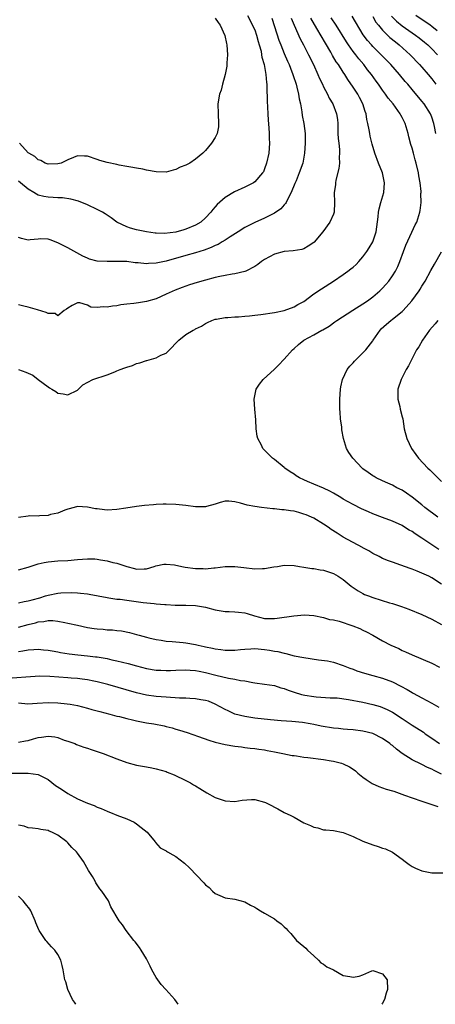
# Model space of a CAD drawing. Units: inches. Extents: x 2553000 to 2556000, y 1512000 to 1515000.
# Drawn here: x 2553335 to 2553420, y 1512000 to 1512200 of the extents above; entities that cross this region are included whole.
import ezdxf

# ---------------------------------------------------------------- set-up
doc = ezdxf.new("R2010")
doc.units = ezdxf.units.IN
doc.header["$MEASUREMENT"] = 0
doc.layers.add('LD25531512_2ft', color=133, linetype='Continuous')

msp = doc.modelspace()

# ---------------------------------------------------------------- linework, layer by layer
at = {"layer": 'LD25531512_2ft'}
for points, elevation in [([(2553381.53, 1512201), (2553382.59, 1512199), (2553382.7, 1512198.7), (2553383, 1512198.07), (2553383.4, 1512197), (2553383.69, 1512195.69), (2553383.93, 1512195), (2553384.3, 1512193.7), (2553384.42, 1512193), (2553384.48, 1512192.48), (2553384.93, 1512191), (2553385.27, 1512189), (2553385.37, 1512187.37), (2553385.45, 1512187), (2553385.5, 1512186.5), (2553385.57, 1512183.57), (2553385.64, 1512182.36), (2553385.68, 1512181), (2553385.74, 1512179.74), (2553385.88, 1512178.12), (2553385.96, 1512177), (2553385.97, 1512175.97), (2553386.03, 1512175), (2553385.96, 1512174.04), (2553385.85, 1512173), (2553385.41, 1512171), (2553385, 1512169.85), (2553384.76, 1512169.24), (2553384.62, 1512169), (2553383, 1512167.18), (2553382.74, 1512167), (2553381, 1512166.1), (2553378.88, 1512165.12), (2553377, 1512163.98), (2553375.41, 1512162.59), (2553375, 1512162.07), (2553374.47, 1512161.53), (2553374.11, 1512161), (2553373, 1512159.87), (2553372.05, 1512159), (2553371, 1512158.38), (2553369, 1512157.54), (2553368.57, 1512157.43), (2553367, 1512156.97), (2553364.7, 1512156.7), (2553363, 1512156.73), (2553362.75, 1512156.75), (2553361, 1512157), (2553359, 1512157.45), (2553357.77, 1512157.77), (2553357, 1512158), (2553355, 1512158.95), (2553353.84, 1512159.84), (2553352.64, 1512160.64), (2553352.05, 1512161), (2553351, 1512161.58), (2553349, 1512162.53), (2553347.22, 1512163.22), (2553345.67, 1512163.67), (2553343.93, 1512163.93), (2553343, 1512163.94), (2553342.02, 1512164.02), (2553341, 1512164.04), (2553340.17, 1512164.17), (2553339, 1512164.49), (2553338.64, 1512164.64), (2553338.14, 1512165), (2553337, 1512165.7), (2553335.4, 1512167), (2553335, 1512167.34)], 9116), ([(2553386.47, 1512200.47), (2553387, 1512198.75), (2553387.94, 1512195.94), (2553388.3, 1512195), (2553389, 1512193.27), (2553389.68, 1512191.68), (2553389.99, 1512191), (2553390.26, 1512190.26), (2553390.77, 1512189), (2553390.82, 1512188.82), (2553391.41, 1512187), (2553391.57, 1512186.43), (2553391.9, 1512185), (2553392.05, 1512184.05), (2553392.28, 1512183), (2553392.57, 1512181.43), (2553392.68, 1512180.68), (2553392.99, 1512179), (2553393.24, 1512177), (2553393.28, 1512175), (2553393.14, 1512173), (2553392.76, 1512171), (2553392.07, 1512169), (2553391.4, 1512167.4), (2553391.24, 1512167), (2553391.18, 1512166.82), (2553390.41, 1512165), (2553389.72, 1512163.72), (2553389.4, 1512163), (2553389.26, 1512162.74), (2553389, 1512162.49), (2553388.3, 1512161.7), (2553387, 1512160.81), (2553385, 1512159.82), (2553383, 1512158.94), (2553381, 1512157.88), (2553379.62, 1512157), (2553378, 1512156), (2553377, 1512155.35), (2553376.41, 1512155), (2553375.55, 1512154.45), (2553375, 1512154.22), (2553374.19, 1512153.81), (2553372.72, 1512153.28), (2553371, 1512152.76), (2553369, 1512152.19), (2553365, 1512151.08), (2553363, 1512150.63), (2553361.44, 1512150.56), (2553361, 1512150.51), (2553359.3, 1512150.7), (2553358.73, 1512150.73), (2553357, 1512150.95), (2553355, 1512151.01), (2553353, 1512150.96), (2553351, 1512151.05), (2553349.45, 1512151.45), (2553349, 1512151.63), (2553348.06, 1512152.06), (2553345, 1512153.78), (2553343, 1512154.8), (2553341.41, 1512155.41), (2553341, 1512155.53), (2553339.57, 1512155.57), (2553339, 1512155.5), (2553337.4, 1512155.4), (2553337, 1512155.34), (2553335.63, 1512155.63), (2553335, 1512155.83)], 9114), ([(2553390.41, 1512200.41), (2553391.01, 1512199.01), (2553392.27, 1512196.27), (2553392.94, 1512195), (2553393.95, 1512193), (2553394.93, 1512191), (2553395.85, 1512189), (2553396.18, 1512188.18), (2553396.78, 1512187), (2553397, 1512186.5), (2553397.79, 1512185), (2553398.15, 1512184.15), (2553398.86, 1512183), (2553399.63, 1512181), (2553399.81, 1512179.81), (2553399.87, 1512179), (2553399.88, 1512178.12), (2553399.93, 1512177), (2553399.99, 1512175.99), (2553400.08, 1512175), (2553400.23, 1512173.77), (2553400.27, 1512173), (2553400.2, 1512172.2), (2553400.22, 1512171), (2553400.12, 1512169.88), (2553399.52, 1512167.52), (2553399.44, 1512167), (2553399.42, 1512166.58), (2553399.14, 1512165), (2553399.22, 1512163), (2553399.17, 1512161), (2553399, 1512160.59), (2553398.3, 1512159), (2553396.83, 1512157), (2553395.07, 1512154.93), (2553395, 1512154.86), (2553393.9, 1512154.1), (2553393, 1512153.56), (2553392.56, 1512153.44), (2553390.84, 1512153.16), (2553389, 1512153.04), (2553387, 1512152.46), (2553385, 1512151.39), (2553384.41, 1512151), (2553383.63, 1512150.37), (2553383, 1512149.94), (2553381.21, 1512149), (2553381, 1512148.92), (2553379, 1512148.48), (2553378.4, 1512148.4), (2553377, 1512148.15), (2553375.95, 1512147.95), (2553375, 1512147.74), (2553373, 1512147.21), (2553371.3, 1512146.7), (2553369.78, 1512146.22), (2553368.29, 1512145.71), (2553366.84, 1512145.16), (2553365, 1512144.31), (2553363, 1512143.42), (2553361, 1512142.83), (2553359.39, 1512142.61), (2553358.46, 1512142.46), (2553357, 1512142.32), (2553355.82, 1512142.18), (2553355, 1512142), (2553354.08, 1512141.92), (2553353, 1512141.67), (2553352.24, 1512141.76), (2553351, 1512141.6), (2553349.73, 1512141.73), (2553349, 1512142.12), (2553347.45, 1512142.55), (2553347, 1512142.56), (2553345.94, 1512142.06), (2553345, 1512141.48), (2553344.74, 1512141.26), (2553344.31, 1512141), (2553343, 1512139.94), (2553342.44, 1512140.44), (2553341, 1512140.44), (2553340.64, 1512140.64), (2553338.85, 1512141.15), (2553337, 1512141.71), (2553336.12, 1512141.88), (2553335, 1512142.17)], 9112), ([(2553335, 1512129.02), (2553336.52, 1512128.52), (2553337, 1512128.27), (2553337.89, 1512127.89), (2553339, 1512127.02), (2553341, 1512125.49), (2553341.33, 1512125.33), (2553341.8, 1512125), (2553342.56, 1512124.56), (2553343, 1512124.22), (2553344.08, 1512124.08), (2553345, 1512123.86), (2553347, 1512124.86), (2553348.11, 1512125.89), (2553350.08, 1512127), (2553353, 1512127.95), (2553354.58, 1512128.58), (2553355, 1512128.73), (2553355.66, 1512129), (2553356.64, 1512129.36), (2553357, 1512129.53), (2553358.14, 1512129.86), (2553359, 1512130.24), (2553359.63, 1512130.37), (2553361, 1512130.87), (2553361.11, 1512130.89), (2553363, 1512131.43), (2553363.92, 1512131.92), (2553365, 1512132.38), (2553365.69, 1512133), (2553367.29, 1512134.71), (2553367.6, 1512135), (2553369, 1512136.16), (2553370.48, 1512137), (2553370.84, 1512137.16), (2553371, 1512137.27), (2553372.19, 1512137.81), (2553373, 1512138.38), (2553373.4, 1512138.6), (2553374.27, 1512139), (2553375, 1512139.24), (2553375.27, 1512139.27), (2553377, 1512139.57), (2553377.57, 1512139.57), (2553379, 1512139.72), (2553379.74, 1512139.74), (2553381, 1512139.88), (2553381.95, 1512139.95), (2553383, 1512140.09), (2553384.22, 1512140.22), (2553387, 1512140.61), (2553389, 1512141.02), (2553391, 1512141.75), (2553391.79, 1512142.21), (2553393, 1512142.86), (2553395, 1512144.4), (2553396.55, 1512145.45), (2553399.05, 1512147), (2553401, 1512148.31), (2553401.94, 1512149), (2553402.54, 1512149.46), (2553403, 1512149.85), (2553403.6, 1512150.4), (2553404.17, 1512151), (2553405, 1512151.93), (2553405.77, 1512153), (2553406.27, 1512153.73), (2553407, 1512154.97), (2553407.68, 1512157), (2553408.09, 1512160.09), (2553408.18, 1512161), (2553408.31, 1512161.69), (2553408.66, 1512163), (2553409.24, 1512165), (2553409.4, 1512167), (2553409.34, 1512167.34), (2553408.96, 1512169), (2553408.16, 1512171), (2553407.42, 1512173), (2553406.86, 1512174.86), (2553406.47, 1512176.47), (2553406.37, 1512177), (2553406.28, 1512177.72), (2553406.03, 1512179), (2553405.82, 1512179.82), (2553405.64, 1512181), (2553405.47, 1512181.47), (2553404.98, 1512183), (2553404.31, 1512184.31), (2553403.94, 1512185), (2553403, 1512186.44), (2553401.96, 1512187.96), (2553401.31, 1512189), (2553401, 1512189.46), (2553400.01, 1512191), (2553399.59, 1512191.59), (2553398.85, 1512192.85), (2553398.47, 1512193.53), (2553397.37, 1512195.37), (2553395.66, 1512198.34), (2553394.41, 1512200.41)], 9110), ([(2553375, 1512200.47), (2553375.57, 1512199.57), (2553375.96, 1512199), (2553376.94, 1512196.94), (2553377.29, 1512195.29), (2553377.35, 1512195), (2553377.45, 1512193), (2553377.34, 1512191.34), (2553377.31, 1512190.69), (2553377.01, 1512189), (2553376.46, 1512187), (2553376.21, 1512185.79), (2553375.88, 1512185), (2553375.54, 1512183), (2553375.56, 1512181), (2553375.67, 1512179), (2553375.64, 1512178.36), (2553375.38, 1512177), (2553375, 1512176.17), (2553374.25, 1512175), (2553373, 1512173.57), (2553372.45, 1512173), (2553371, 1512171.81), (2553369.84, 1512171), (2553369, 1512170.55), (2553367.87, 1512170.13), (2553367, 1512169.68), (2553366.43, 1512169.57), (2553365, 1512169.15), (2553363, 1512169.2), (2553361, 1512169.56), (2553360.28, 1512169.72), (2553359, 1512169.92), (2553357.86, 1512170.14), (2553357, 1512170.28), (2553355.44, 1512170.56), (2553355, 1512170.67), (2553353, 1512171.07), (2553351.53, 1512171.53), (2553351, 1512171.68), (2553349, 1512172.38), (2553348.42, 1512172.42), (2553347, 1512172.49), (2553346.15, 1512172.15), (2553345, 1512171.66), (2553343.7, 1512171), (2553343, 1512170.8), (2553341, 1512170.77), (2553340.44, 1512171), (2553339.54, 1512171.54), (2553339, 1512171.67), (2553338.3, 1512172.3), (2553337.09, 1512173), (2553337, 1512173.07), (2553335.19, 1512175)], 9118), ([(2553420.44, 1512092.44), (2553417, 1512094.74), (2553415.63, 1512095.63), (2553415, 1512096.07), (2553414.4, 1512096.4), (2553413.48, 1512097), (2553413, 1512097.29), (2553411, 1512098.21), (2553409, 1512098.95), (2553407, 1512099.72), (2553406.1, 1512100.1), (2553404.72, 1512100.72), (2553403, 1512101.57), (2553401, 1512102.69), (2553400.48, 1512103), (2553399, 1512103.92), (2553398.29, 1512104.29), (2553397, 1512104.92), (2553395, 1512105.73), (2553393.72, 1512106.28), (2553393, 1512106.57), (2553392.13, 1512107), (2553391.44, 1512107.44), (2553391, 1512107.75), (2553390.23, 1512108.23), (2553389.11, 1512109), (2553389, 1512109.1), (2553387, 1512110.73), (2553386.63, 1512111), (2553385.81, 1512111.81), (2553384.69, 1512113), (2553384.38, 1512113.62), (2553383.61, 1512115), (2553383.49, 1512115.49), (2553383.28, 1512117), (2553383.21, 1512118.78), (2553383.04, 1512121), (2553382.87, 1512123), (2553383.29, 1512125), (2553383.98, 1512126.02), (2553384.74, 1512127), (2553387, 1512129.13), (2553387.95, 1512130.05), (2553388.86, 1512131), (2553389, 1512131.13), (2553390.66, 1512133), (2553391, 1512133.28), (2553391.91, 1512134.09), (2553392.97, 1512135), (2553395, 1512136.09), (2553396.65, 1512137), (2553396.88, 1512137.12), (2553398.13, 1512137.87), (2553399.31, 1512138.69), (2553399.71, 1512139), (2553402.92, 1512141.08), (2553405, 1512142.37), (2553405.95, 1512143), (2553407, 1512143.78), (2553408.43, 1512145), (2553409, 1512145.59), (2553409.67, 1512146.33), (2553410.24, 1512147), (2553411, 1512148.04), (2553411.59, 1512149), (2553412.06, 1512149.94), (2553412.51, 1512151), (2553413.25, 1512153), (2553413.7, 1512154.3), (2553414.94, 1512156.94), (2553415.6, 1512158.4), (2553415.94, 1512159), (2553416.57, 1512161), (2553416.65, 1512161.35), (2553416.81, 1512163), (2553416.79, 1512164.79), (2553416.82, 1512165), (2553416.81, 1512165.19), (2553416.61, 1512167), (2553416.36, 1512168.36), (2553416.26, 1512169), (2553415.84, 1512171), (2553415.64, 1512171.64), (2553415.29, 1512173), (2553415, 1512174.02), (2553414.76, 1512174.76), (2553414.34, 1512176.34), (2553414.19, 1512177), (2553413.61, 1512179), (2553413, 1512180.24), (2553412.73, 1512180.73), (2553412.6, 1512181), (2553411.14, 1512183), (2553410.16, 1512184.16), (2553409.6, 1512185), (2553409, 1512185.78), (2553408.14, 1512187), (2553407.66, 1512187.66), (2553406.71, 1512189), (2553405.96, 1512189.96), (2553405.18, 1512191), (2553404.17, 1512192.17), (2553403.53, 1512193), (2553403, 1512193.67), (2553402.04, 1512195), (2553401.63, 1512195.63), (2553399.55, 1512199), (2553398.52, 1512200.52)], 9108), ([(2553419.84, 1512177), (2553419.57, 1512178.43), (2553419.44, 1512179), (2553419, 1512180.34), (2553418.75, 1512181), (2553417.46, 1512183), (2553417, 1512183.59), (2553415, 1512185.96), (2553414.12, 1512187), (2553413.59, 1512187.59), (2553412.41, 1512189), (2553410.65, 1512191), (2553408.72, 1512193), (2553407, 1512194.7), (2553406.73, 1512195), (2553405.93, 1512195.93), (2553405.08, 1512197.08), (2553402.83, 1512200.83)], 9106), ([(2553407, 1512200.78), (2553407.65, 1512199.65), (2553408.16, 1512199), (2553409, 1512197.97), (2553410.5, 1512196.5), (2553411.6, 1512195.6), (2553412.37, 1512195), (2553414.59, 1512193), (2553416.53, 1512191), (2553417, 1512190.48), (2553418.27, 1512189), (2553419, 1512188.1), (2553419.82, 1512187)], 9104), ([(2553410.82, 1512200.82), (2553411.82, 1512199.82), (2553413, 1512198.88), (2553415.66, 1512197), (2553416.42, 1512196.42), (2553417.53, 1512195.53), (2553418.17, 1512195), (2553419, 1512194.21), (2553420.18, 1512193)], 9102), ([(2553420.11, 1512197.89), (2553419, 1512198.76), (2553418.67, 1512199), (2553415.76, 1512201)], 9100), ([(2553420.19, 1512099), (2553417.58, 1512101), (2553417, 1512101.49), (2553415, 1512103.06), (2553413.87, 1512103.87), (2553413, 1512104.47), (2553411.91, 1512105), (2553411, 1512105.51), (2553410.06, 1512105.94), (2553409, 1512106.4), (2553407.71, 1512107), (2553407.26, 1512107.26), (2553407, 1512107.43), (2553406.09, 1512108.09), (2553405, 1512108.86), (2553404.83, 1512109), (2553402.93, 1512111), (2553402.16, 1512112.16), (2553401.68, 1512113), (2553401.06, 1512115), (2553400.74, 1512116.74), (2553400.68, 1512117.32), (2553400.46, 1512119), (2553400.35, 1512120.34), (2553400.3, 1512121), (2553400.29, 1512123), (2553400.42, 1512125), (2553400.51, 1512125.49), (2553400.82, 1512127), (2553401.78, 1512129), (2553402.31, 1512129.69), (2553403, 1512130.41), (2553403.27, 1512130.73), (2553403.54, 1512131), (2553405, 1512132.39), (2553405.56, 1512133), (2553407, 1512134.83), (2553407.1, 1512135), (2553408.48, 1512137), (2553408.73, 1512137.27), (2553409.77, 1512138.23), (2553410.69, 1512139), (2553411, 1512139.23), (2553413, 1512140.85), (2553413.16, 1512141), (2553414.95, 1512143), (2553416.44, 1512145), (2553416.66, 1512145.34), (2553417, 1512145.95), (2553417.41, 1512146.59), (2553417.64, 1512147), (2553418.82, 1512149.18), (2553419.53, 1512150.47), (2553421, 1512152.96)], 9106), ([(2553420.24, 1512139), (2553419.68, 1512138.32), (2553418.54, 1512137), (2553417.11, 1512135), (2553416.33, 1512133.67), (2553415.9, 1512133), (2553415, 1512131.27), (2553414.84, 1512131), (2553414.23, 1512129.77), (2553413.78, 1512129), (2553412.74, 1512127), (2553412.1, 1512125), (2553412.12, 1512123), (2553412.49, 1512121.51), (2553412.6, 1512121), (2553413, 1512119.41), (2553413.09, 1512119), (2553413.39, 1512117), (2553413.92, 1512115), (2553414.86, 1512113), (2553415.73, 1512111.73), (2553416.26, 1512111), (2553418.19, 1512109), (2553418.62, 1512108.62), (2553419.64, 1512107.64), (2553421, 1512106.29)], 9104), ([(2553421, 1512085.41), (2553419, 1512086.69), (2553418.38, 1512087), (2553417.43, 1512087.43), (2553417, 1512087.66), (2553416.02, 1512088.02), (2553415, 1512088.46), (2553414.59, 1512088.59), (2553412.73, 1512089.27), (2553411, 1512089.86), (2553410.17, 1512090.17), (2553409, 1512090.64), (2553408.29, 1512091), (2553407, 1512091.66), (2553406.18, 1512092.18), (2553405, 1512092.81), (2553404.88, 1512092.88), (2553401, 1512094.95), (2553399.74, 1512095.74), (2553398.54, 1512096.54), (2553397.92, 1512097), (2553397, 1512097.61), (2553395, 1512098.78), (2553394.55, 1512099), (2553393.48, 1512099.48), (2553393, 1512099.64), (2553391.96, 1512099.96), (2553391, 1512100.21), (2553390.3, 1512100.3), (2553389, 1512100.53), (2553388.53, 1512100.53), (2553387, 1512100.73), (2553386.72, 1512100.72), (2553384.38, 1512101), (2553383, 1512101.19), (2553381.47, 1512101.47), (2553380.11, 1512101.89), (2553379, 1512102.11), (2553377.73, 1512102.27), (2553377, 1512102.24), (2553376, 1512102), (2553375, 1512101.67), (2553373.2, 1512101.2), (2553373, 1512101.14), (2553372.88, 1512101.12), (2553371, 1512101.14), (2553369, 1512101.41), (2553367, 1512101.61), (2553365, 1512101.67), (2553364.37, 1512101.63), (2553363, 1512101.6), (2553362.47, 1512101.53), (2553360.62, 1512101.38), (2553359, 1512101.16), (2553356.82, 1512100.82), (2553355, 1512100.56), (2553353, 1512100.47), (2553352.49, 1512100.49), (2553351, 1512100.69), (2553350.68, 1512100.68), (2553349, 1512101.07), (2553347, 1512101.15), (2553346.3, 1512101), (2553345, 1512100.63), (2553344.41, 1512100.41), (2553343, 1512099.84), (2553341.54, 1512099.54), (2553341, 1512099.37), (2553339.28, 1512099.28), (2553339, 1512099.23), (2553337.26, 1512099.26), (2553337, 1512099.23), (2553335, 1512098.96)], 9110), ([(2553335, 1512088.32), (2553337, 1512088.84), (2553338.6, 1512089.4), (2553339, 1512089.51), (2553340.21, 1512089.79), (2553341, 1512089.95), (2553343, 1512090.12), (2553345, 1512090.22), (2553347, 1512090.4), (2553349, 1512090.55), (2553350.52, 1512090.52), (2553351, 1512090.48), (2553351.66, 1512090.34), (2553353, 1512090.16), (2553354.17, 1512089.83), (2553355, 1512089.67), (2553357, 1512088.99), (2553358.59, 1512088.59), (2553359, 1512088.42), (2553360.51, 1512088.51), (2553361, 1512088.48), (2553362.6, 1512089), (2553362.88, 1512089.12), (2553364.53, 1512089.47), (2553365, 1512089.47), (2553366.7, 1512089.3), (2553368.22, 1512089), (2553368.88, 1512088.88), (2553371, 1512088.58), (2553372.55, 1512088.55), (2553373, 1512088.51), (2553374.71, 1512088.71), (2553375, 1512088.72), (2553377, 1512089.01), (2553379, 1512089.01), (2553380.77, 1512088.77), (2553383, 1512088.54), (2553384.6, 1512088.6), (2553385, 1512088.58), (2553386.9, 1512088.9), (2553387.65, 1512089), (2553389, 1512089.24), (2553391, 1512089.2), (2553392.11, 1512089), (2553393, 1512088.88), (2553394.61, 1512088.61), (2553395, 1512088.58), (2553396.32, 1512088.32), (2553397, 1512088.22), (2553399, 1512087.56), (2553399.96, 1512087), (2553401, 1512086.34), (2553402.63, 1512085), (2553403, 1512084.73), (2553404.04, 1512084.04), (2553405, 1512083.49), (2553405.32, 1512083.32), (2553406.1, 1512083), (2553407, 1512082.67), (2553410.4, 1512081.6), (2553411, 1512081.44), (2553412.85, 1512080.85), (2553414.32, 1512080.32), (2553417, 1512079.2), (2553419, 1512078.3), (2553421, 1512077.19)], 9112), ([(2553335, 1512081.61), (2553336.13, 1512081.87), (2553337, 1512081.98), (2553337.76, 1512082.24), (2553339.35, 1512082.65), (2553340.5, 1512083), (2553341, 1512083.17), (2553343, 1512083.57), (2553343.61, 1512083.61), (2553345.69, 1512083.69), (2553347, 1512083.63), (2553347.61, 1512083.6), (2553349, 1512083.45), (2553349.39, 1512083.39), (2553353, 1512082.66), (2553353.37, 1512082.63), (2553355, 1512082.38), (2553355.67, 1512082.33), (2553357, 1512082.14), (2553357.97, 1512082.03), (2553360.31, 1512081.69), (2553362.56, 1512081.44), (2553363, 1512081.43), (2553364.74, 1512081.26), (2553365, 1512081.27), (2553366.86, 1512081.14), (2553369, 1512081.12), (2553371, 1512081.06), (2553373, 1512080.7), (2553375, 1512080.18), (2553377, 1512079.85), (2553377.84, 1512079.84), (2553379, 1512079.78), (2553379.72, 1512079.72), (2553381, 1512079.58), (2553381.45, 1512079.45), (2553382.96, 1512078.96), (2553385, 1512078.44), (2553387, 1512078.41), (2553387.54, 1512078.46), (2553390.98, 1512078.98), (2553393.14, 1512079.14), (2553395, 1512079.01), (2553397, 1512078.61), (2553398.22, 1512078.22), (2553399, 1512078.12), (2553400.16, 1512077.85), (2553402.94, 1512076.94), (2553404.38, 1512076.38), (2553405, 1512076.07), (2553405.73, 1512075.73), (2553407, 1512075.06), (2553409, 1512073.87), (2553410.69, 1512073), (2553412.29, 1512072.29), (2553413, 1512071.94), (2553413.66, 1512071.66), (2553415.02, 1512071.02), (2553419, 1512069.37), (2553420.56, 1512068.56)], 9114), ([(2553335, 1512076.68), (2553337, 1512077.22), (2553338.44, 1512077.56), (2553339, 1512077.74), (2553340.17, 1512077.83), (2553341, 1512078.01), (2553342, 1512078), (2553343, 1512077.89), (2553344.41, 1512077.59), (2553345, 1512077.49), (2553346.96, 1512077.04), (2553349, 1512076.62), (2553350.41, 1512076.41), (2553351, 1512076.3), (2553352.23, 1512076.23), (2553353, 1512076.11), (2553354.1, 1512076.1), (2553355, 1512075.97), (2553355.91, 1512075.91), (2553357.57, 1512075.57), (2553359, 1512075.17), (2553359.52, 1512075), (2553361, 1512074.6), (2553361.51, 1512074.49), (2553363, 1512074.12), (2553364, 1512074), (2553365, 1512073.82), (2553366.24, 1512073.76), (2553367, 1512073.67), (2553368.45, 1512073.55), (2553369, 1512073.49), (2553371, 1512073.13), (2553371.5, 1512073), (2553372.74, 1512072.74), (2553373, 1512072.68), (2553374.41, 1512072.41), (2553375, 1512072.25), (2553376.14, 1512072.14), (2553377, 1512071.99), (2553379, 1512072), (2553380.09, 1512072.09), (2553381, 1512072.2), (2553382.23, 1512072.23), (2553383, 1512072.3), (2553385, 1512072.14), (2553386.01, 1512072.01), (2553387, 1512071.8), (2553387.71, 1512071.71), (2553389, 1512071.35), (2553389.3, 1512071.3), (2553391, 1512070.85), (2553393, 1512070.47), (2553395.95, 1512070.05), (2553397.82, 1512069.82), (2553399, 1512069.54), (2553401, 1512068.86), (2553402.32, 1512068.32), (2553403, 1512068.1), (2553403.78, 1512067.78), (2553405.31, 1512067.31), (2553407, 1512066.86), (2553409, 1512066.3), (2553411, 1512065.53), (2553412.68, 1512064.68), (2553413.98, 1512063.98), (2553415, 1512063.35), (2553415.24, 1512063.24), (2553417, 1512062.26), (2553419, 1512061.22), (2553420.42, 1512060.42)], 9116), ([(2553335, 1512071.71), (2553335.87, 1512071.87), (2553337, 1512072.04), (2553338.13, 1512072.13), (2553339, 1512072.16), (2553340.08, 1512072.08), (2553341, 1512072), (2553341.84, 1512071.84), (2553343, 1512071.66), (2553343.54, 1512071.54), (2553345.27, 1512071.27), (2553347.05, 1512071.05), (2553349, 1512070.84), (2553350.65, 1512070.65), (2553351, 1512070.6), (2553353, 1512070.26), (2553353.96, 1512070.04), (2553355, 1512069.82), (2553357.26, 1512069.26), (2553359, 1512068.78), (2553361, 1512068.28), (2553363, 1512067.95), (2553363.91, 1512067.91), (2553365, 1512067.83), (2553365.87, 1512067.87), (2553367, 1512067.9), (2553369, 1512068), (2553369.91, 1512067.91), (2553371, 1512067.87), (2553371.7, 1512067.7), (2553373, 1512067.46), (2553375.09, 1512066.91), (2553377.68, 1512066.32), (2553379, 1512066.12), (2553380.15, 1512065.85), (2553381, 1512065.75), (2553382.6, 1512065.4), (2553383, 1512065.36), (2553385, 1512065.09), (2553387, 1512064.78), (2553388.33, 1512064.33), (2553389, 1512064.18), (2553389.83, 1512063.83), (2553391, 1512063.47), (2553392.52, 1512063), (2553393.16, 1512062.84), (2553395, 1512062.55), (2553395.5, 1512062.5), (2553398.31, 1512062.31), (2553399, 1512062.3), (2553399.74, 1512062.26), (2553402.05, 1512061.95), (2553405, 1512061.41), (2553407, 1512060.97), (2553408.5, 1512060.5), (2553409, 1512060.33), (2553409.91, 1512059.91), (2553411, 1512059.36), (2553413, 1512058.11), (2553415, 1512056.77), (2553417.29, 1512055.29), (2553417.68, 1512055), (2553419, 1512054.11), (2553420.59, 1512053)], 9118), ([(2553421, 1512046.8), (2553419.51, 1512047.51), (2553419, 1512047.79), (2553418.14, 1512048.14), (2553417, 1512048.74), (2553416.81, 1512048.81), (2553415, 1512049.72), (2553413, 1512051), (2553411.83, 1512051.83), (2553411, 1512052.58), (2553410.76, 1512052.76), (2553410.5, 1512053), (2553409, 1512054.01), (2553407, 1512055.01), (2553405, 1512055.51), (2553403, 1512055.77), (2553401.88, 1512055.88), (2553401, 1512055.94), (2553400.06, 1512056.06), (2553399, 1512056.15), (2553396.52, 1512056.52), (2553395, 1512056.86), (2553394.28, 1512057), (2553392.75, 1512057.25), (2553390.54, 1512057.46), (2553388.39, 1512057.61), (2553386.19, 1512057.81), (2553383, 1512058.18), (2553381, 1512058.47), (2553378.95, 1512059), (2553377.62, 1512059.62), (2553377, 1512059.93), (2553375, 1512061.03), (2553373.59, 1512061.59), (2553373, 1512061.77), (2553372.09, 1512061.91), (2553371, 1512062.11), (2553369.84, 1512062.16), (2553369, 1512062.22), (2553367.75, 1512062.25), (2553365, 1512062.4), (2553363, 1512062.56), (2553361, 1512062.85), (2553359, 1512063.31), (2553353.16, 1512065), (2553351, 1512065.55), (2553350.33, 1512065.67), (2553349, 1512065.95), (2553347.93, 1512066.07), (2553347, 1512066.2), (2553345.7, 1512066.3), (2553345, 1512066.37), (2553341.37, 1512066.63), (2553339.32, 1512066.68), (2553337.41, 1512066.59), (2553333.74, 1512066.26)], 9120), ([(2553335, 1512061.27), (2553336.92, 1512061.08), (2553338.81, 1512061.19), (2553341, 1512061.36), (2553343, 1512061.31), (2553344.9, 1512061.1), (2553345.5, 1512061), (2553347, 1512060.71), (2553349, 1512060.21), (2553349.93, 1512059.93), (2553351, 1512059.65), (2553351.5, 1512059.5), (2553353.56, 1512059), (2553355, 1512058.6), (2553355.5, 1512058.5), (2553357, 1512058.08), (2553358.16, 1512057.84), (2553359, 1512057.62), (2553361, 1512057.24), (2553362.54, 1512057), (2553364.6, 1512056.6), (2553365, 1512056.48), (2553366.2, 1512056.2), (2553367, 1512055.95), (2553367.75, 1512055.75), (2553369.25, 1512055.25), (2553371.56, 1512054.44), (2553373.67, 1512053.67), (2553375, 1512053.28), (2553377, 1512052.79), (2553379, 1512052.46), (2553380.3, 1512052.3), (2553381, 1512052.23), (2553382.08, 1512052.08), (2553383, 1512051.99), (2553383.83, 1512051.83), (2553385, 1512051.69), (2553385.56, 1512051.56), (2553387, 1512051.32), (2553388.71, 1512051), (2553390.6, 1512050.6), (2553391, 1512050.54), (2553391.52, 1512050.48), (2553393, 1512050.25), (2553393.83, 1512050.17), (2553397, 1512049.77), (2553398.52, 1512049.48), (2553399, 1512049.41), (2553400.65, 1512049), (2553401, 1512048.89), (2553402.29, 1512048.29), (2553403, 1512047.82), (2553403.48, 1512047.48), (2553403.99, 1512047), (2553405, 1512046.17), (2553405.66, 1512045.66), (2553406.89, 1512044.89), (2553408.26, 1512044.26), (2553409, 1512044.03), (2553409.75, 1512043.75), (2553411, 1512043.4), (2553411.29, 1512043.29), (2553413.46, 1512042.54), (2553415, 1512041.95), (2553417, 1512041.28), (2553419, 1512040.64), (2553420.21, 1512040.21)], 9122), ([(2553335, 1512053.25), (2553336.43, 1512053.57), (2553337, 1512053.64), (2553338.02, 1512053.98), (2553339, 1512054.23), (2553339.69, 1512054.31), (2553341, 1512054.51), (2553342.36, 1512054.36), (2553343, 1512054.21), (2553344.28, 1512053.72), (2553345, 1512053.5), (2553346.44, 1512053), (2553346.82, 1512052.82), (2553348.25, 1512052.25), (2553349, 1512052.08), (2553349.77, 1512051.77), (2553351, 1512051.41), (2553352.18, 1512051), (2553355, 1512049.9), (2553357, 1512049.15), (2553359, 1512048.64), (2553361, 1512048.3), (2553362.09, 1512048.09), (2553363, 1512047.89), (2553365, 1512047.29), (2553365.21, 1512047.21), (2553366.63, 1512046.63), (2553369, 1512045.49), (2553369.94, 1512045), (2553370.6, 1512044.6), (2553371, 1512044.39), (2553371.86, 1512043.86), (2553373.27, 1512043), (2553375, 1512042.05), (2553377, 1512041.33), (2553379, 1512041.23), (2553380.49, 1512041.51), (2553382.35, 1512041.65), (2553383, 1512041.63), (2553385, 1512041.1), (2553385.22, 1512041), (2553386.39, 1512040.39), (2553387, 1512040.06), (2553387.72, 1512039.72), (2553389, 1512039.01), (2553390.38, 1512038.38), (2553391, 1512038.06), (2553393, 1512036.91), (2553394.36, 1512036.36), (2553395, 1512035.99), (2553395.86, 1512035.86), (2553397, 1512035.49), (2553397.48, 1512035.48), (2553399, 1512035.33), (2553401, 1512034.94), (2553403, 1512034.09), (2553405, 1512033.16), (2553407, 1512032.4), (2553408.1, 1512032.1), (2553409, 1512031.77), (2553409.59, 1512031.59), (2553411, 1512030.93), (2553413, 1512029.48), (2553413.6, 1512029), (2553414.4, 1512028.4), (2553415, 1512028.03), (2553415.67, 1512027.67), (2553417, 1512027.1), (2553419, 1512026.73), (2553419.28, 1512026.72), (2553421.28, 1512026.72)], 9124), ([(2553333, 1512046.97), (2553337, 1512046.97), (2553339, 1512046.73), (2553341, 1512045.66), (2553342.49, 1512044.49), (2553343.72, 1512043.72), (2553345, 1512042.87), (2553347, 1512041.76), (2553349, 1512040.89), (2553350.38, 1512040.38), (2553351, 1512040.08), (2553351.8, 1512039.8), (2553353, 1512039.25), (2553353.19, 1512039.19), (2553353.7, 1512039), (2553355, 1512038.43), (2553357, 1512037.7), (2553358.51, 1512037), (2553359, 1512036.7), (2553359.96, 1512035.96), (2553361.14, 1512035), (2553362.8, 1512033), (2553362.86, 1512032.86), (2553363.79, 1512031.79), (2553365, 1512031.18), (2553365.1, 1512031.1), (2553365.29, 1512031), (2553366.36, 1512030.36), (2553367, 1512030.03), (2553368.72, 1512028.72), (2553369.74, 1512027.74), (2553372.69, 1512024.69), (2553373, 1512024.31), (2553373.76, 1512023.76), (2553374.44, 1512023), (2553375, 1512022.51), (2553375.89, 1512022.11), (2553377, 1512021.66), (2553379, 1512021.38), (2553381, 1512020.84), (2553382.13, 1512020.13), (2553383, 1512019.74), (2553383.45, 1512019.45), (2553384.18, 1512019), (2553385, 1512018.54), (2553387, 1512017.34), (2553387.51, 1512017), (2553388.38, 1512016.38), (2553389, 1512015.73), (2553389.41, 1512015.41), (2553389.73, 1512015), (2553390.36, 1512014.36), (2553391.49, 1512013), (2553393, 1512011.74), (2553393.39, 1512011.39), (2553393.75, 1512011), (2553395, 1512009.86), (2553395.99, 1512009), (2553396.45, 1512008.45), (2553397, 1512008.14), (2553397.64, 1512007.64), (2553399, 1512007), (2553401, 1512005.88), (2553402.34, 1512005.66), (2553403, 1512005.53), (2553404.25, 1512005.75), (2553405, 1512006.02), (2553406.81, 1512006.81), (2553407, 1512006.86), (2553409, 1512006.17), (2553409.92, 1512005), (2553409.99, 1512003), (2553409.72, 1512002.28), (2553409.4, 1512001), (2553409, 1512000.21), (2553408.81, 1512000)], 9126), ([(2553367.46, 1512000), (2553366.77, 1512001), (2553364.94, 1512003), (2553364, 1512004), (2553363, 1512005.48), (2553362.12, 1512007), (2553361.74, 1512007.74), (2553361.14, 1512009), (2553361, 1512009.24), (2553359.96, 1512011), (2553359.58, 1512011.58), (2553358.7, 1512012.7), (2553358.44, 1512013), (2553356.9, 1512015), (2553356.12, 1512016.12), (2553355.43, 1512017), (2553353.78, 1512019.78), (2553353.26, 1512021), (2553351.94, 1512023), (2553351.5, 1512023.5), (2553351, 1512024.31), (2553350.7, 1512024.7), (2553350.58, 1512025), (2553350.03, 1512025.97), (2553349.23, 1512027.23), (2553348.21, 1512029), (2553347, 1512030.7), (2553346.76, 1512031), (2553345.87, 1512031.87), (2553345, 1512032.85), (2553344.83, 1512033), (2553343, 1512034.37), (2553341.78, 1512035), (2553341.22, 1512035.22), (2553341, 1512035.34), (2553339.55, 1512035.55), (2553339, 1512035.68), (2553337.83, 1512035.83), (2553337, 1512035.9), (2553336.18, 1512036.18), (2553335, 1512036.44)], 9128), ([(2553346.66, 1512000), (2553346.41, 1512000.41), (2553346.01, 1512001), (2553345, 1512003), (2553344.6, 1512004.6), (2553344.43, 1512005), (2553344.09, 1512007), (2553343.87, 1512007.87), (2553343.62, 1512009), (2553343, 1512010.1), (2553342.39, 1512011), (2553341.68, 1512011.68), (2553340.74, 1512012.74), (2553340.55, 1512013), (2553339.63, 1512014.37), (2553339.18, 1512015), (2553339.12, 1512015.12), (2553338.55, 1512016.55), (2553338.41, 1512017), (2553337.53, 1512019), (2553337.33, 1512019.33), (2553336.45, 1512020.45), (2553335.95, 1512021), (2553335, 1512021.95)], 9130)]:
    msp.add_lwpolyline(points, dxfattribs=dict(at, elevation=elevation))

doc.saveas('drawing.dxf')
